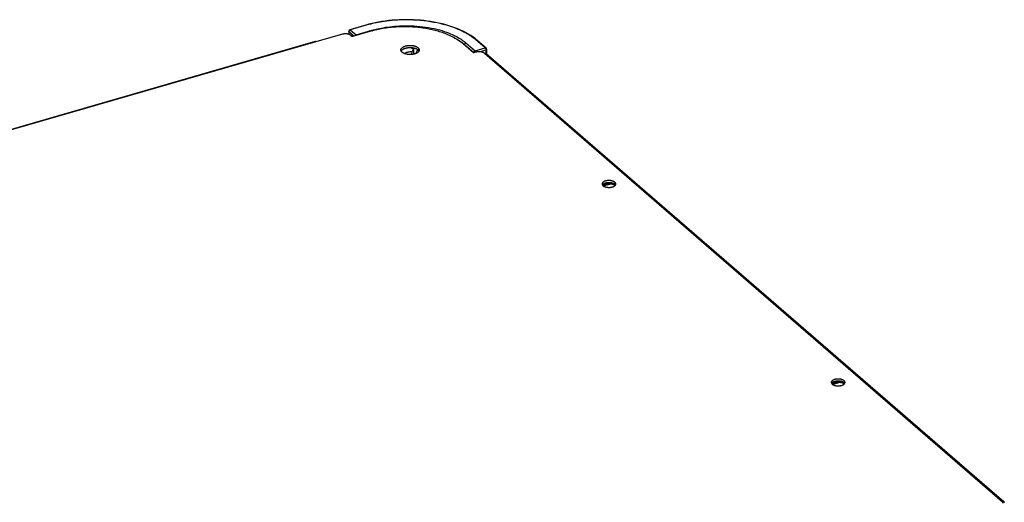
# Model space of a CAD drawing. Units: millimetres. Extents: x -103 to 2708, y -188 to 2405.
# Drawn here: x 2231 to 2553, y 707 to 865 of the extents above; entities that cross this region are included whole.
import ezdxf

# ---------------------------------------------------------------- set-up
doc = ezdxf.new("R2010")
doc.units = ezdxf.units.MM
doc.header["$LTSCALE"] = 19.36
doc.layers.get('0').update_dxf_attribs({"linetype": 'CONTINUOUS'})

msp = doc.modelspace()

# ---------------------------------------------------------------- linework, layer by layer
at = {"color": 7, "linetype": 'Continuous'}
for p, q in [((2345.04, 863.49), (2344.03, 863.21)), ((2338.47, 861.23), (2338.47, 860.21)), ((2344.03, 863.21), (2338.83, 861.71)), ((2383.42, 855.69), (2380.42, 858.29)), ((2359.71, 855.53), (2359.15, 854.49)), ((2359.71, 855.53), (2359.71, 853.69)), ((2360.6, 854.29), (2360.56, 853.96)), ((2360.6, 854.29), (2361.08, 855.18)), ((2383.59, 855.31), (2383.59, 853.74)), ((2421.69, 810.57), (2423.86, 811.2)), ((2496.69, 745.62), (2498.86, 746.24))]:
    msp.add_line(p, q, dxfattribs=at)
at = {"color": 3, "linetype": 'Continuous'}
for p, q in [((2336.42, 860.23), (2327.76, 857.73)), ((2345.71, 861.18), (2339.65, 859.43)), ((2327.54, 857.81), (1714.39, 680.81)), ((2339.15, 859.86), (2339.65, 859.43)), ((2379.27, 854.12), (2375.77, 857.15)), ((2380.13, 854.37), (2379.27, 854.12)), ((2383.39, 853.92), (2552.89, 707.13))]:
    msp.add_line(p, q, dxfattribs=at)
at = {"color": 9, "linetype": 'Continuous'}
for p, q in [((2338.53, 861.1), (2338.53, 860.19)), ((2338.53, 861.1), (2340.26, 859.61)), ((2344.16, 863.16), (2338.97, 861.66)), ((2338.97, 861.66), (2340.87, 860.01)), ((2340.87, 860.01), (2346.06, 861.51)), ((2327.76, 857.73), (1714.61, 680.73)), ((2376.8, 857.4), (2379.8, 854.8)), ((2383.09, 855.75), (2380.09, 858.35)), ((2376.37, 856.63), (2376.37, 856.84)), ((2376.37, 856.84), (2379.37, 854.24)), ((2379.37, 854.24), (2379.37, 854.15)), ((2379.8, 854.8), (2383.09, 855.75)), ((2381.28, 854.5), (2383.34, 855.1)), ((2382.86, 854.01), (2552.36, 707.22)), ((2383.34, 855.1), (2383.34, 853.95))]:
    msp.add_line(p, q, dxfattribs=at)
for points in [[(2380.09, 858.35), (2379.82, 858.58), (2379.53, 858.81), (2379.21, 859.06), (2378.86, 859.31), (2378.49, 859.57), (2378.09, 859.84), (2377.65, 860.11), (2377.19, 860.38), (2376.68, 860.66), (2376.15, 860.95), (2375.57, 861.24), (2374.96, 861.52), (2374.3, 861.81), (2373.6, 862.1), (2372.85, 862.38), (2372.06, 862.66), (2371.22, 862.93), (2370.33, 863.2), (2369.39, 863.45), (2368.41, 863.69), (2367.39, 863.92), (2366.33, 864.12), (2365.25, 864.31), (2364.15, 864.47), (2363.03, 864.6), (2361.9, 864.72), (2360.79, 864.81), (2359.68, 864.87), (2358.58, 864.9), (2357.51, 864.92), (2356.48, 864.91), (2355.47, 864.89), (2354.5, 864.84), (2353.57, 864.79), (2352.68, 864.71), (2351.82, 864.63), (2350.99, 864.54), (2350.21, 864.43), (2349.45, 864.32), (2348.74, 864.2), (2348.05, 864.08), (2347.4, 863.95), (2346.79, 863.82), (2346.2, 863.69), (2345.65, 863.56), (2345.12, 863.42), (2344.63, 863.29), (2344.16, 863.16)], [(2338.53, 861.1), (2338.51, 861.13), (2338.48, 861.16), (2338.47, 861.19), (2338.47, 861.23)], [(2338.97, 861.66), (2338.92, 861.64), (2338.88, 861.62), (2338.84, 861.6), (2338.79, 861.57), (2338.75, 861.54), (2338.71, 861.5), (2338.68, 861.46), (2338.65, 861.42), (2338.62, 861.38), (2338.59, 861.33), (2338.57, 861.29), (2338.56, 861.24), (2338.54, 861.19), (2338.54, 861.15), (2338.53, 861.1)], [(2338.97, 861.66), (2338.94, 861.68), (2338.92, 861.69), (2338.89, 861.7), (2338.87, 861.71), (2338.84, 861.71), (2338.83, 861.71)], [(2344.16, 863.16), (2344.13, 863.18), (2344.1, 863.2), (2344.07, 863.21), (2344.04, 863.21), (2344.03, 863.21)], [(2346.06, 861.51), (2346.5, 861.64), (2346.97, 861.76), (2347.47, 861.89), (2348.01, 862.01), (2348.57, 862.14), (2349.17, 862.26), (2349.8, 862.37), (2350.47, 862.49), (2351.17, 862.59), (2351.9, 862.69), (2352.66, 862.78), (2353.45, 862.85), (2354.28, 862.92), (2355.13, 862.97), (2356.01, 863), (2356.91, 863.02), (2357.85, 863.02), (2358.79, 863), (2359.75, 862.95), (2360.73, 862.89), (2361.7, 862.8), (2362.67, 862.7), (2363.64, 862.57), (2364.59, 862.42), (2365.52, 862.25), (2366.43, 862.06), (2367.3, 861.85), (2368.14, 861.63), (2368.94, 861.4), (2369.71, 861.16), (2370.43, 860.91), (2371.12, 860.65), (2371.76, 860.39), (2372.37, 860.13), (2372.94, 859.86), (2373.48, 859.6), (2373.97, 859.33), (2374.43, 859.07), (2374.86, 858.81), (2375.26, 858.56), (2375.62, 858.31), (2375.96, 858.07), (2376.27, 857.84), (2376.55, 857.61), (2376.8, 857.4)], [(2346.06, 861.51), (2346.1, 861.48), (2346.13, 861.44), (2346.16, 861.4), (2346.19, 861.35), (2346.2, 861.32)], [(2340.87, 860.01), (2340.82, 860), (2340.78, 859.98), (2340.74, 859.95), (2340.69, 859.93), (2340.65, 859.89), (2340.61, 859.86), (2340.58, 859.82), (2340.55, 859.78), (2340.52, 859.73), (2340.49, 859.69), (2340.49, 859.67)], [(2340.87, 860.01), (2340.89, 859.99), (2340.92, 859.96), (2340.94, 859.92), (2340.97, 859.89), (2340.99, 859.85), (2341.01, 859.82)], [(2372.99, 859.05), (2373.12, 858.99), (2373.6, 858.73), (2374.05, 858.47), (2374.47, 858.22), (2374.86, 857.97), (2375.22, 857.73), (2375.54, 857.49), (2375.84, 857.27)], [(2375.84, 857.27), (2376.12, 857.05), (2376.37, 856.84)], [(2376.8, 857.4), (2376.74, 857.38), (2376.69, 857.35), (2376.63, 857.31), (2376.58, 857.27), (2376.54, 857.23), (2376.49, 857.18), (2376.46, 857.13), (2376.42, 857.07), (2376.4, 857.01), (2376.38, 856.95), (2376.37, 856.89), (2376.37, 856.84)], [(2380.09, 858.35), (2380.15, 858.36), (2380.2, 858.36), (2380.26, 858.36), (2380.31, 858.35), (2380.35, 858.33), (2380.4, 858.31), (2380.42, 858.29)], [(2379.8, 854.8), (2379.75, 854.78), (2379.71, 854.76), (2379.67, 854.74), (2379.62, 854.71), (2379.58, 854.68), (2379.55, 854.64), (2379.51, 854.6), (2379.48, 854.56), (2379.45, 854.52), (2379.42, 854.47), (2379.4, 854.43), (2379.39, 854.38), (2379.38, 854.33), (2379.37, 854.29), (2379.37, 854.24)], [(2379.46, 854.18), (2379.45, 854.19), (2379.4, 854.21), (2379.37, 854.24)], [(2379.8, 854.8), (2379.83, 854.77), (2379.85, 854.74), (2379.88, 854.71), (2379.9, 854.67), (2379.92, 854.63), (2379.95, 854.59), (2379.97, 854.54), (2379.99, 854.49), (2380, 854.44), (2380.02, 854.39), (2380.03, 854.34)], [(2383.09, 855.75), (2383.14, 855.76), (2383.18, 855.76), (2383.22, 855.76), (2383.27, 855.76), (2383.31, 855.75), (2383.34, 855.74), (2383.38, 855.72), (2383.41, 855.7), (2383.42, 855.69)], [(2383.09, 855.75), (2383.12, 855.72), (2383.14, 855.69), (2383.17, 855.66), (2383.19, 855.62), (2383.21, 855.58), (2383.24, 855.54), (2383.26, 855.49), (2383.28, 855.44), (2383.29, 855.39), (2383.31, 855.34), (2383.32, 855.29), (2383.33, 855.24), (2383.33, 855.19), (2383.34, 855.14), (2383.34, 855.1)], [(2383.59, 855.31), (2383.59, 855.28), (2383.57, 855.25), (2383.55, 855.22), (2383.52, 855.19), (2383.49, 855.16), (2383.44, 855.14), (2383.39, 855.12), (2383.34, 855.1)]]:
    msp.add_lwpolyline(points, dxfattribs=at)
at = {"color": 7, "linetype": 'Continuous'}
for points in [[(2380.42, 858.29), (2379.8, 858.8), (2379.15, 859.29), (2378.45, 859.76), (2377.71, 860.22), (2376.94, 860.66), (2376.12, 861.09), (2375.28, 861.49), (2374.4, 861.88), (2373.49, 862.24), (2372.55, 862.59), (2371.58, 862.91), (2370.58, 863.21), (2369.56, 863.49), (2368.52, 863.75), (2367.46, 863.98), (2366.38, 864.19), (2365.28, 864.38), (2364.17, 864.54), (2363.04, 864.67), (2361.9, 864.79), (2360.76, 864.87), (2359.61, 864.94), (2358.46, 864.97), (2357.3, 864.99), (2356.14, 864.97), (2354.99, 864.94), (2353.84, 864.87), (2352.7, 864.78), (2351.56, 864.67), (2350.44, 864.53), (2349.32, 864.37), (2348.23, 864.19), (2347.15, 863.98), (2346.09, 863.74), (2345.04, 863.49)], [(2355.62, 854.72), (2355.65, 854.78), (2355.69, 854.84), (2355.73, 854.9), (2355.78, 854.96), (2355.83, 855.02), (2355.88, 855.07), (2355.94, 855.13), (2356.01, 855.18), (2356.08, 855.23), (2356.15, 855.28), (2356.23, 855.33), (2356.31, 855.38), (2356.4, 855.43), (2356.49, 855.47), (2356.58, 855.51), (2356.68, 855.55), (2356.78, 855.59), (2356.88, 855.63), (2356.99, 855.66), (2357.1, 855.69), (2357.21, 855.72), (2357.32, 855.75), (2357.44, 855.77), (2357.56, 855.79), (2357.68, 855.81), (2357.8, 855.83), (2357.92, 855.84), (2358.04, 855.86), (2358.17, 855.86), (2358.29, 855.87), (2358.42, 855.88), (2358.54, 855.88), (2358.67, 855.88), (2358.79, 855.87), (2358.92, 855.86), (2359.04, 855.86), (2359.17, 855.84), (2359.29, 855.83), (2359.41, 855.81), (2359.53, 855.79), (2359.65, 855.77), (2359.76, 855.75), (2359.88, 855.72), (2359.99, 855.69), (2360.1, 855.66), (2360.2, 855.63), (2360.31, 855.59), (2360.41, 855.55), (2360.5, 855.51), (2360.6, 855.47), (2360.69, 855.43), (2360.77, 855.38), (2360.85, 855.33), (2360.93, 855.28), (2361.01, 855.23), (2361.08, 855.18), (2361.14, 855.13)], [(2359.15, 854.49), (2358.91, 854.48), (2358.67, 854.47), (2358.44, 854.45), (2358.21, 854.41), (2357.98, 854.37), (2357.77, 854.32), (2357.56, 854.26), (2357.36, 854.2), (2357.17, 854.12), (2357, 854.04), (2356.83, 853.95), (2356.72, 853.88)], [(2358.56, 855.88), (2358.64, 855.84), (2358.89, 855.75), (2359.15, 855.67), (2359.43, 855.59), (2359.71, 855.53)], [(2359.15, 854.49), (2359.06, 853.7), (2359.05, 853.59)], [(2360.95, 854.18), (2360.81, 854.23), (2360.6, 854.29)], [(2361.14, 855.13), (2361.2, 855.07), (2361.26, 855.02), (2361.31, 854.96), (2361.35, 854.9), (2361.4, 854.84), (2361.43, 854.78), (2361.46, 854.72)], [(2424.13, 811.62), (2424.03, 811.63), (2423.92, 811.63), (2423.82, 811.64), (2423.72, 811.64), (2423.62, 811.64), (2423.52, 811.64), (2423.41, 811.64), (2423.31, 811.63), (2423.21, 811.63), (2423.11, 811.62), (2423.01, 811.6), (2422.91, 811.59), (2422.82, 811.57), (2422.72, 811.55), (2422.63, 811.53), (2422.54, 811.51), (2422.45, 811.48), (2422.36, 811.45), (2422.28, 811.42), (2422.2, 811.39), (2422.12, 811.36), (2422.05, 811.32), (2421.97, 811.29), (2421.91, 811.25), (2421.84, 811.21), (2421.78, 811.17), (2421.72, 811.13), (2421.67, 811.08), (2421.62, 811.04), (2421.58, 810.99), (2421.53, 810.94), (2421.5, 810.9), (2421.48, 810.87)], [(2424.32, 811.59), (2424.22, 811.6), (2424.13, 811.62)], [(2425.57, 811.08), (2425.51, 811.13), (2425.46, 811.17), (2425.4, 811.21), (2425.33, 811.25), (2425.26, 811.29), (2425.19, 811.32), (2425.12, 811.36), (2425.04, 811.39), (2424.96, 811.42), (2424.87, 811.45), (2424.79, 811.48), (2424.7, 811.51), (2424.61, 811.53), (2424.51, 811.55), (2424.42, 811.57), (2424.32, 811.59)], [(2425.76, 810.87), (2425.74, 810.9), (2425.7, 810.94), (2425.66, 810.99), (2425.62, 811.04), (2425.57, 811.08)], [(2499.13, 746.66), (2499.03, 746.67), (2498.92, 746.68), (2498.82, 746.69), (2498.72, 746.69), (2498.62, 746.69), (2498.52, 746.69), (2498.41, 746.69), (2498.31, 746.68), (2498.21, 746.67), (2498.11, 746.66), (2498.01, 746.65), (2497.91, 746.64), (2497.82, 746.62), (2497.72, 746.6), (2497.63, 746.58), (2497.54, 746.55), (2497.45, 746.53), (2497.36, 746.5), (2497.28, 746.47), (2497.2, 746.44), (2497.12, 746.41), (2497.05, 746.37), (2496.97, 746.34), (2496.91, 746.3), (2496.84, 746.26), (2496.78, 746.22), (2496.72, 746.17), (2496.67, 746.13), (2496.62, 746.09), (2496.58, 746.04), (2496.53, 745.99), (2496.5, 745.94), (2496.48, 745.91)], [(2499.32, 746.64), (2499.22, 746.65), (2499.13, 746.66)], [(2500.57, 746.13), (2500.51, 746.17), (2500.46, 746.22), (2500.4, 746.26), (2500.33, 746.3), (2500.26, 746.34), (2500.19, 746.37), (2500.12, 746.41), (2500.04, 746.44), (2499.96, 746.47), (2499.87, 746.5), (2499.79, 746.53), (2499.7, 746.55), (2499.61, 746.58), (2499.51, 746.6), (2499.42, 746.62), (2499.32, 746.64)], [(2500.76, 745.91), (2500.74, 745.94), (2500.7, 745.99), (2500.66, 746.04), (2500.62, 746.09), (2500.57, 746.13)]]:
    msp.add_lwpolyline(points, dxfattribs=at)
at = {"color": 3, "linetype": 'Continuous'}
for points in [[(2339.15, 859.86), (2339.1, 859.9), (2339.06, 859.94), (2339.01, 859.97), (2338.95, 860.01), (2338.89, 860.04), (2338.83, 860.07), (2338.77, 860.1), (2338.7, 860.13), (2338.64, 860.16), (2338.57, 860.18), (2338.49, 860.21), (2338.42, 860.23), (2338.34, 860.25), (2338.26, 860.27), (2338.18, 860.29), (2338.1, 860.3), (2338.02, 860.32), (2337.94, 860.33), (2337.85, 860.34), (2337.77, 860.35), (2337.68, 860.36), (2337.59, 860.36), (2337.51, 860.36), (2337.42, 860.36), (2337.33, 860.36), (2337.24, 860.36), (2337.16, 860.36), (2337.07, 860.35), (2336.99, 860.34), (2336.9, 860.33), (2336.82, 860.32), (2336.73, 860.3), (2336.65, 860.29), (2336.57, 860.27), (2336.5, 860.25), (2336.42, 860.23)], [(2375.77, 857.15), (2375.48, 857.39), (2375.19, 857.62), (2374.89, 857.85), (2374.58, 858.08), (2374.25, 858.3), (2373.91, 858.51), (2373.57, 858.73), (2373.21, 858.93), (2372.84, 859.14), (2372.46, 859.34), (2372.07, 859.53), (2371.68, 859.72), (2371.27, 859.9), (2370.85, 860.08), (2370.43, 860.25), (2370, 860.42), (2369.55, 860.59), (2369.11, 860.74), (2368.65, 860.89), (2368.18, 861.04), (2367.71, 861.18), (2367.23, 861.31), (2366.75, 861.44), (2366.26, 861.57), (2365.76, 861.68), (2365.26, 861.79), (2364.75, 861.89), (2364.24, 861.99), (2363.72, 862.08), (2363.2, 862.17), (2362.67, 862.24), (2362.14, 862.31), (2361.61, 862.38), (2361.07, 862.44), (2360.53, 862.49), (2359.99, 862.53), (2359.45, 862.57), (2358.9, 862.6), (2358.36, 862.62), (2357.81, 862.64), (2357.26, 862.65), (2356.71, 862.65), (2356.16, 862.65), (2355.62, 862.64), (2355.07, 862.62), (2354.52, 862.6), (2353.98, 862.57), (2353.43, 862.53), (2352.89, 862.49), (2352.35, 862.44), (2351.82, 862.38), (2351.28, 862.31), (2350.75, 862.24), (2350.23, 862.17), (2349.71, 862.08), (2349.19, 861.99), (2348.68, 861.89), (2348.17, 861.79), (2347.66, 861.68), (2347.17, 861.57), (2346.68, 861.44), (2346.19, 861.32), (2345.71, 861.18)], [(2327.76, 857.73), (2327.73, 857.75), (2327.71, 857.77), (2327.68, 857.78), (2327.66, 857.79), (2327.64, 857.8), (2327.61, 857.81), (2327.59, 857.81), (2327.57, 857.81), (2327.55, 857.81), (2327.54, 857.81)], [(2355.54, 855.07), (2355.54, 855.1), (2355.55, 855.16), (2355.56, 855.23), (2355.57, 855.29), (2355.6, 855.35), (2355.62, 855.41), (2355.65, 855.47), (2355.69, 855.53), (2355.73, 855.59), (2355.78, 855.65), (2355.83, 855.71), (2355.88, 855.76), (2355.94, 855.82), (2356.01, 855.87), (2356.08, 855.93), (2356.15, 855.98), (2356.23, 856.03), (2356.31, 856.07), (2356.4, 856.12), (2356.49, 856.16), (2356.58, 856.21), (2356.68, 856.25), (2356.78, 856.28), (2356.88, 856.32), (2356.99, 856.35), (2357.1, 856.38), (2357.21, 856.41), (2357.32, 856.44), (2357.44, 856.46), (2357.56, 856.49), (2357.68, 856.51), (2357.8, 856.52), (2357.92, 856.54), (2358.04, 856.55), (2358.17, 856.56), (2358.29, 856.56), (2358.42, 856.57), (2358.54, 856.57), (2358.67, 856.57), (2358.79, 856.56), (2358.92, 856.56), (2359.04, 856.55), (2359.17, 856.54), (2359.29, 856.52), (2359.41, 856.51), (2359.53, 856.49), (2359.65, 856.46), (2359.76, 856.44), (2359.88, 856.41), (2359.99, 856.38), (2360.1, 856.35), (2360.2, 856.32), (2360.31, 856.28), (2360.41, 856.25), (2360.5, 856.21), (2360.6, 856.16), (2360.69, 856.12), (2360.77, 856.07), (2360.85, 856.03), (2360.93, 855.98), (2361.01, 855.93), (2361.08, 855.87), (2361.14, 855.82)], [(2355.65, 854.67), (2355.62, 854.73), (2355.6, 854.79), (2355.57, 854.85), (2355.56, 854.91), (2355.55, 854.98), (2355.54, 855.04), (2355.54, 855.07)], [(2355.94, 854.32), (2355.88, 854.37), (2355.83, 854.43), (2355.78, 854.49), (2355.73, 854.55), (2355.69, 854.61), (2355.65, 854.67)], [(2361.46, 854.73), (2361.43, 854.67), (2361.4, 854.61), (2361.35, 854.55), (2361.31, 854.49), (2361.26, 854.43), (2361.2, 854.37), (2361.14, 854.32), (2361.08, 854.27), (2361.01, 854.21), (2360.93, 854.16), (2360.85, 854.11), (2360.77, 854.07), (2360.69, 854.02), (2360.6, 853.98), (2360.5, 853.93), (2360.41, 853.89), (2360.31, 853.86), (2360.2, 853.82), (2360.1, 853.79), (2359.99, 853.76), (2359.88, 853.73), (2359.76, 853.7), (2359.65, 853.67), (2359.53, 853.65), (2359.41, 853.63), (2359.29, 853.62), (2359.17, 853.6), (2359.04, 853.59), (2358.92, 853.58), (2358.79, 853.57), (2358.67, 853.57), (2358.54, 853.57), (2358.42, 853.57), (2358.29, 853.57), (2358.17, 853.58), (2358.04, 853.59), (2357.92, 853.6), (2357.8, 853.62), (2357.68, 853.63), (2357.56, 853.65), (2357.44, 853.67), (2357.32, 853.7), (2357.21, 853.73), (2357.1, 853.76), (2356.99, 853.79), (2356.88, 853.82), (2356.78, 853.86), (2356.68, 853.89), (2356.58, 853.93), (2356.49, 853.98), (2356.4, 854.02), (2356.31, 854.07), (2356.23, 854.11), (2356.15, 854.16), (2356.08, 854.21), (2356.01, 854.27), (2355.94, 854.32)], [(2361.14, 855.82), (2361.2, 855.76), (2361.26, 855.71), (2361.31, 855.65), (2361.35, 855.59), (2361.4, 855.53), (2361.43, 855.47), (2361.46, 855.41), (2361.49, 855.35), (2361.51, 855.29), (2361.53, 855.23), (2361.54, 855.16), (2361.54, 855.1), (2361.54, 855.07)], [(2361.54, 855.07), (2361.54, 855.04), (2361.54, 854.98), (2361.53, 854.91), (2361.51, 854.85), (2361.49, 854.79), (2361.46, 854.73)], [(2382.86, 854.01), (2382.82, 854.04), (2382.77, 854.08), (2382.72, 854.12), (2382.66, 854.15), (2382.61, 854.18), (2382.55, 854.21), (2382.48, 854.24), (2382.42, 854.27), (2382.35, 854.3), (2382.28, 854.33), (2382.21, 854.35), (2382.13, 854.37), (2382.05, 854.39), (2381.98, 854.41), (2381.9, 854.43), (2381.82, 854.45), (2381.73, 854.46), (2381.65, 854.47), (2381.56, 854.48), (2381.48, 854.49), (2381.39, 854.5), (2381.31, 854.5), (2381.22, 854.51), (2381.13, 854.51), (2381.04, 854.51), (2380.96, 854.5), (2380.87, 854.5), (2380.78, 854.49), (2380.7, 854.48), (2380.61, 854.47), (2380.53, 854.46), (2380.45, 854.45), (2380.37, 854.43), (2380.29, 854.41), (2380.21, 854.39), (2380.13, 854.37)], [(2382.86, 854.01), (2382.91, 854.02), (2382.95, 854.03), (2382.99, 854.03), (2383.03, 854.04), (2383.07, 854.04), (2383.11, 854.03), (2383.15, 854.03), (2383.19, 854.02), (2383.23, 854.01), (2383.26, 854), (2383.3, 853.98), (2383.33, 853.96), (2383.36, 853.94), (2383.39, 853.92)], [(2424.13, 812.31), (2424.03, 812.32), (2423.92, 812.33), (2423.82, 812.33), (2423.72, 812.34), (2423.62, 812.34), (2423.52, 812.34), (2423.41, 812.33), (2423.31, 812.33), (2423.21, 812.32), (2423.11, 812.31), (2423.01, 812.3), (2422.91, 812.28), (2422.82, 812.26), (2422.72, 812.24), (2422.63, 812.22), (2422.54, 812.2), (2422.45, 812.17), (2422.36, 812.15), (2422.28, 812.12), (2422.2, 812.09), (2422.12, 812.05), (2422.05, 812.02), (2421.97, 811.98), (2421.91, 811.94), (2421.84, 811.9), (2421.78, 811.86), (2421.72, 811.82), (2421.67, 811.78), (2421.62, 811.73), (2421.58, 811.68), (2421.53, 811.64), (2421.5, 811.59), (2421.47, 811.54), (2421.44, 811.49), (2421.42, 811.44), (2421.4, 811.39), (2421.38, 811.34), (2421.37, 811.29), (2421.37, 811.24), (2421.37, 811.21)], [(2424.32, 812.28), (2424.22, 812.3), (2424.13, 812.31)], [(2425.57, 811.78), (2425.51, 811.82), (2425.46, 811.86), (2425.4, 811.9), (2425.33, 811.94), (2425.26, 811.98), (2425.19, 812.02), (2425.12, 812.05), (2425.04, 812.09), (2424.96, 812.12), (2424.87, 812.15), (2424.79, 812.17), (2424.7, 812.2), (2424.61, 812.22), (2424.51, 812.24), (2424.42, 812.26), (2424.32, 812.28)], [(2421.37, 811.21), (2421.37, 811.19), (2421.37, 811.14), (2421.38, 811.08), (2421.4, 811.03), (2421.42, 810.98), (2421.44, 810.93), (2421.47, 810.88)], [(2421.47, 810.88), (2421.5, 810.84), (2421.53, 810.79), (2421.58, 810.74), (2421.62, 810.7), (2421.67, 810.65)], [(2421.74, 810.83), (2421.65, 810.79), (2421.57, 810.75), (2421.57, 810.75)], [(2421.67, 810.65), (2421.72, 810.61), (2421.78, 810.56), (2421.84, 810.52), (2421.91, 810.48), (2421.97, 810.44), (2422.05, 810.41), (2422.12, 810.37), (2422.2, 810.34), (2422.28, 810.31), (2422.36, 810.28), (2422.45, 810.25), (2422.54, 810.23), (2422.63, 810.2), (2422.72, 810.18), (2422.82, 810.16), (2422.91, 810.14), (2423.01, 810.13), (2423.11, 810.12), (2423.21, 810.11), (2423.31, 810.1), (2423.41, 810.09), (2423.52, 810.09), (2423.62, 810.09), (2423.72, 810.09), (2423.82, 810.09), (2423.92, 810.1), (2424.03, 810.11), (2424.13, 810.12), (2424.23, 810.13), (2424.32, 810.14), (2424.42, 810.16), (2424.51, 810.18), (2424.61, 810.2), (2424.7, 810.23), (2424.79, 810.25), (2424.87, 810.28), (2424.96, 810.31), (2425.04, 810.34), (2425.12, 810.37), (2425.19, 810.41), (2425.26, 810.44), (2425.33, 810.48), (2425.4, 810.52), (2425.46, 810.56), (2425.51, 810.61), (2425.57, 810.65), (2425.62, 810.7), (2425.66, 810.74), (2425.7, 810.79), (2425.74, 810.84)], [(2423.96, 811.19), (2423.85, 811.2), (2423.73, 811.2), (2423.62, 811.2), (2423.5, 811.2), (2423.39, 811.2), (2423.27, 811.19), (2423.16, 811.18), (2423.05, 811.17), (2422.93, 811.16), (2422.82, 811.14), (2422.71, 811.13), (2422.61, 811.11), (2422.5, 811.08), (2422.4, 811.06), (2422.29, 811.03), (2422.19, 811), (2422.1, 810.97), (2422, 810.94), (2421.91, 810.9), (2421.82, 810.87), (2421.74, 810.83)], [(2425.66, 810.75), (2425.66, 810.75), (2425.58, 810.79), (2425.5, 810.83), (2425.41, 810.87), (2425.33, 810.9), (2425.23, 810.94), (2425.14, 810.97), (2425.04, 811), (2424.94, 811.03), (2424.84, 811.06), (2424.74, 811.08), (2424.63, 811.11), (2424.52, 811.13), (2424.41, 811.14), (2424.3, 811.16), (2424.19, 811.17), (2424.08, 811.18), (2423.96, 811.19)], [(2425.87, 811.21), (2425.87, 811.24), (2425.86, 811.29), (2425.85, 811.34), (2425.84, 811.39), (2425.82, 811.44), (2425.8, 811.49), (2425.77, 811.54), (2425.74, 811.59), (2425.7, 811.64), (2425.66, 811.68), (2425.62, 811.73), (2425.57, 811.78)], [(2425.74, 810.84), (2425.77, 810.88), (2425.8, 810.93), (2425.82, 810.98), (2425.84, 811.03), (2425.85, 811.08), (2425.86, 811.14), (2425.87, 811.19), (2425.87, 811.21)], [(2499.13, 747.36), (2499.03, 747.37), (2498.92, 747.38), (2498.82, 747.38), (2498.72, 747.38), (2498.62, 747.39), (2498.52, 747.38), (2498.41, 747.38), (2498.31, 747.38), (2498.21, 747.37), (2498.11, 747.36), (2498.01, 747.34), (2497.91, 747.33), (2497.82, 747.31), (2497.72, 747.29), (2497.63, 747.27), (2497.54, 747.25), (2497.45, 747.22), (2497.36, 747.19), (2497.28, 747.16), (2497.2, 747.13), (2497.12, 747.1), (2497.05, 747.07), (2496.97, 747.03), (2496.91, 746.99), (2496.84, 746.95), (2496.78, 746.91), (2496.72, 746.87), (2496.67, 746.82), (2496.62, 746.78), (2496.58, 746.73), (2496.53, 746.69), (2496.5, 746.64), (2496.47, 746.59), (2496.44, 746.54), (2496.42, 746.49), (2496.4, 746.44), (2496.38, 746.39), (2496.37, 746.34), (2496.37, 746.29), (2496.37, 746.26)], [(2496.37, 746.26), (2496.37, 746.24), (2496.37, 746.18), (2496.38, 746.13), (2496.4, 746.08), (2496.42, 746.03), (2496.44, 745.98), (2496.47, 745.93)], [(2496.47, 745.93), (2496.5, 745.88), (2496.53, 745.84), (2496.58, 745.79), (2496.62, 745.74), (2496.67, 745.7)], [(2496.74, 745.88), (2496.65, 745.84), (2496.57, 745.8), (2496.57, 745.79)], [(2496.67, 745.7), (2496.72, 745.65), (2496.78, 745.61), (2496.84, 745.57), (2496.91, 745.53), (2496.97, 745.49), (2497.05, 745.46), (2497.12, 745.42), (2497.2, 745.39), (2497.28, 745.36), (2497.36, 745.33), (2497.45, 745.3), (2497.54, 745.27), (2497.63, 745.25), (2497.72, 745.23), (2497.82, 745.21), (2497.91, 745.19), (2498.01, 745.18), (2498.11, 745.16), (2498.21, 745.15), (2498.31, 745.15), (2498.41, 745.14), (2498.52, 745.14), (2498.62, 745.14), (2498.72, 745.14), (2498.82, 745.14), (2498.92, 745.15), (2499.03, 745.15), (2499.13, 745.16), (2499.23, 745.18), (2499.32, 745.19), (2499.42, 745.21), (2499.51, 745.23), (2499.61, 745.25), (2499.7, 745.27), (2499.79, 745.3), (2499.87, 745.33), (2499.96, 745.36), (2500.04, 745.39), (2500.12, 745.42), (2500.19, 745.46), (2500.26, 745.49), (2500.33, 745.53), (2500.4, 745.57), (2500.46, 745.61), (2500.51, 745.65), (2500.57, 745.7), (2500.62, 745.74), (2500.66, 745.79), (2500.7, 745.84), (2500.74, 745.88)], [(2498.96, 746.24), (2498.85, 746.25), (2498.73, 746.25), (2498.62, 746.25), (2498.5, 746.25), (2498.39, 746.25), (2498.27, 746.24), (2498.16, 746.23), (2498.05, 746.22), (2497.93, 746.21), (2497.82, 746.19), (2497.71, 746.17), (2497.61, 746.15), (2497.5, 746.13), (2497.4, 746.11), (2497.29, 746.08), (2497.19, 746.05), (2497.1, 746.02), (2497, 745.99), (2496.91, 745.95), (2496.82, 745.92), (2496.74, 745.88)], [(2500.66, 745.79), (2500.66, 745.8), (2500.58, 745.84), (2500.5, 745.88), (2500.41, 745.92), (2500.33, 745.95), (2500.23, 745.99), (2500.14, 746.02), (2500.04, 746.05), (2499.94, 746.08), (2499.84, 746.11), (2499.74, 746.13), (2499.63, 746.15), (2499.52, 746.17), (2499.41, 746.19), (2499.3, 746.21), (2499.19, 746.22), (2499.08, 746.23), (2498.96, 746.24)], [(2499.32, 747.33), (2499.22, 747.34), (2499.13, 747.36)], [(2500.57, 746.82), (2500.51, 746.87), (2500.46, 746.91), (2500.4, 746.95), (2500.33, 746.99), (2500.26, 747.03), (2500.19, 747.07), (2500.12, 747.1), (2500.04, 747.13), (2499.96, 747.16), (2499.87, 747.19), (2499.79, 747.22), (2499.7, 747.25), (2499.61, 747.27), (2499.51, 747.29), (2499.42, 747.31), (2499.32, 747.33)], [(2500.87, 746.26), (2500.87, 746.29), (2500.86, 746.34), (2500.85, 746.39), (2500.84, 746.44), (2500.82, 746.49), (2500.8, 746.54), (2500.77, 746.59), (2500.74, 746.64), (2500.7, 746.69), (2500.66, 746.73), (2500.62, 746.78), (2500.57, 746.82)], [(2500.74, 745.88), (2500.77, 745.93), (2500.8, 745.98), (2500.82, 746.03), (2500.84, 746.08), (2500.85, 746.13), (2500.86, 746.18), (2500.87, 746.24), (2500.87, 746.26)], [(2552.36, 707.22), (2552.41, 707.23), (2552.45, 707.24), (2552.49, 707.24), (2552.53, 707.24), (2552.57, 707.24), (2552.61, 707.24), (2552.65, 707.24), (2552.69, 707.23), (2552.73, 707.22), (2552.76, 707.2), (2552.8, 707.19), (2552.83, 707.17), (2552.86, 707.15), (2552.89, 707.13)], [(2552.63, 706.72), (2552.63, 706.76), (2552.62, 706.8), (2552.61, 706.85), (2552.6, 706.89), (2552.58, 706.93), (2552.56, 706.97), (2552.54, 707.02), (2552.51, 707.06), (2552.48, 707.1), (2552.44, 707.14), (2552.41, 707.18), (2552.36, 707.22)], [(2552.89, 707.13), (2552.92, 707.1), (2552.94, 707.07), (2552.96, 707.04), (2552.98, 707.01)]]:
    msp.add_lwpolyline(points, dxfattribs=at)
at = {"color": 7, "linetype": 'Continuous'}
for centre, start, end in [((2338.97, 861.23), 106.1021, 179.9946), ((2383.09, 855.31), 359.9104, 49.1066)]:
    msp.add_arc(centre, 0.5, start, end, dxfattribs=at)

doc.saveas('drawing.dxf')
